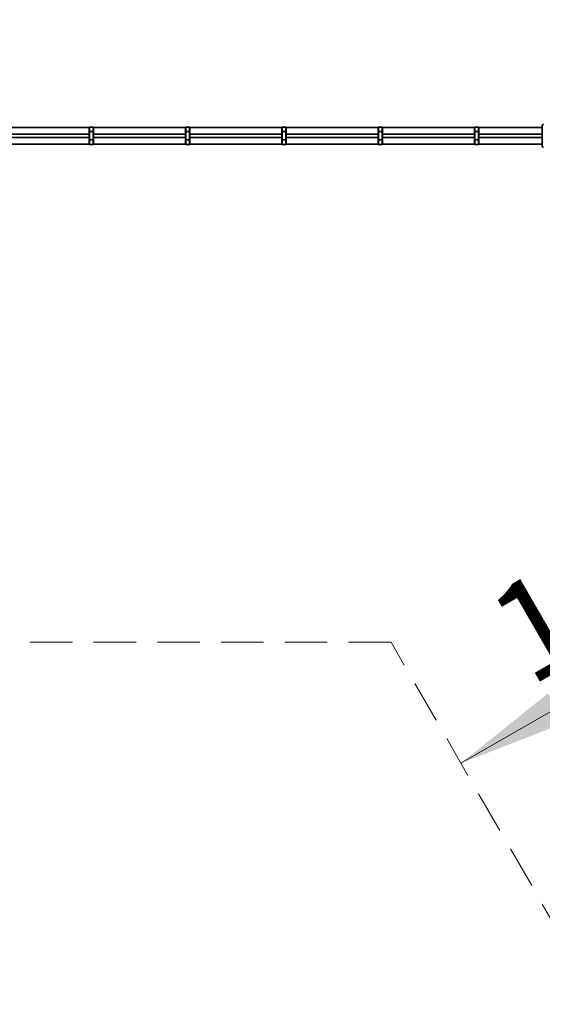
# Model space of a CAD drawing. Units: millimetres. Extents: x 0 to 212, y 0 to 297.
# Drawn here: x 103 to 118, y 169 to 198 of the extents above; entities that cross this region are included whole.
import ezdxf

# ---------------------------------------------------------------- set-up
doc = ezdxf.new("R2010")
doc.units = ezdxf.units.MM
doc.linetypes.add('HIDDEN', pattern=[1.905, 1.27, -0.635])
doc.styles.add('SLDTEXTSTYLE1', font='FONT - TRUETYPE - HUMANIST 777 LIGHT BT.TTF')
doc.dimstyles.new('SLDDIMSTYLE0', dxfattribs={"dimtxt": 2.95, "dimasz": 3.302, "dimexe": 0, "dimexo": 0.0625, "dimgap": 0.7375, "dimtad": 1, "dimdec": 0, "dimlfac": 100, "dimrnd": 1e-09, "dimzin": 12, "dimdsep": 46, "dimtxsty": 'SLDTEXTSTYLE1', "dimsah": 1, "dimcen": 0.09, "dimadec": 0, "dimazin": 3, "dimtfac": 1, "dimtdec": 0, "dimtofl": 0, "dimtmove": 0, "dimatfit": 3, "dimfxl": 1, "dimfrac": 2, "dimtolj": 1, "dimtzin": 12, "dimarcsym": 0})
doc.dimstyles.new('SLDDIMSTYLE1', dxfattribs={"dimtxt": 2.95, "dimasz": 3.302, "dimexe": 0, "dimexo": 0.0625, "dimgap": 0.7375, "dimtad": 1, "dimlfac": 100, "dimrnd": 1e-09, "dimzin": 12, "dimdsep": 46, "dimtxsty": 'SLDTEXTSTYLE1', "dimsah": 1, "dimcen": 0.09, "dimadec": 0, "dimazin": 3, "dimtfac": 1, "dimtofl": 0, "dimtmove": 0, "dimatfit": 3, "dimfxl": 1, "dimfrac": 2, "dimtolj": 1, "dimtzin": 12, "dimarcsym": 0})

# ---------------------------------------------------------------- blocks, each defined once
blk = doc.blocks.new('_D')
at = {"color": 7, "linetype": 'Continuous', "lineweight": 18}
for p, q in [((60.18, 169.552), (60.18, 234.112)), ((154.949, 169.552), (154.949, 234.112)), ((60.18, 232.112), (154.949, 232.112))]:
    blk.add_line(p, q, dxfattribs=at)
for points in [[(60.18, 232.112), (63.482, 231.604), (63.482, 232.62)], [(154.949, 232.112), (151.647, 232.62), (151.647, 231.604)]]:
    blk.add_solid(points, dxfattribs=at)
at = {"color": 7, "linetype": 'Continuous', "lineweight": 18, "insert": (104.312, 235.995), "char_height": 2.95, "attachment_point": 1, "style": 'SLDTEXTSTYLE1'}
blk.add_mtext('9477', dxfattribs=at)
blk = doc.blocks.new('_D_11')
at = {"color": 7, "linetype": 'Continuous', "lineweight": 18}
for p, q in [((134.947, 172.485), (127.723, 184.997)), ((128.723, 183.265), (115.733, 175.765))]:
    blk.add_line(p, q, dxfattribs=at)
for points in [[(128.723, 183.265), (125.61, 182.054), (126.118, 181.174)], [(115.733, 175.765), (118.847, 176.976), (118.339, 177.856)]]:
    blk.add_solid(points, dxfattribs=at)
at = {"color": 7, "linetype": 'Continuous', "lineweight": 18, "insert": (116.311, 180.582), "char_height": 2.95, "attachment_point": 1, "rotation": 30, "style": 'SLDTEXTSTYLE1'}
blk.add_mtext('1500', dxfattribs=at)

msp = doc.modelspace()

# ---------------------------------------------------------------- linework, layer by layer
at = {"color": 7, "linetype": 'Continuous', "lineweight": 35}
for p, q in [((104.62516, 194.78279), (101.86343, 194.78279)), ((104.61929, 194.65995), (104.61929, 194.75591)), ((104.62929, 194.79279), (104.62654, 194.79004)), ((104.73929, 194.79279), (104.62929, 194.79279)), ((104.62929, 194.79279), (104.62929, 194.65683)), ((104.74205, 194.79004), (104.73929, 194.79279)), ((104.73929, 194.65683), (104.73929, 194.79279)), ((107.50516, 194.78279), (104.74343, 194.78279)), ((104.74929, 194.75591), (104.74929, 194.65995)), ((107.49929, 194.65995), (107.49929, 194.75591)), ((107.50929, 194.79279), (107.50654, 194.79004)), ((107.61929, 194.79279), (107.50929, 194.79279)), ((107.50929, 194.79279), (107.50929, 194.65683)), ((107.62205, 194.79004), (107.61929, 194.79279)), ((107.61929, 194.65683), (107.61929, 194.79279)), ((110.38516, 194.78279), (107.62343, 194.78279)), ((107.62929, 194.75591), (107.62929, 194.65995)), ((110.37929, 194.65995), (110.37929, 194.75591)), ((110.38929, 194.79279), (110.38654, 194.79004)), ((110.49929, 194.79279), (110.38929, 194.79279)), ((110.38929, 194.79279), (110.38929, 194.65683)), ((110.50205, 194.79004), (110.49929, 194.79279)), ((110.49929, 194.65683), (110.49929, 194.79279)), ((113.26516, 194.78279), (110.50343, 194.78279)), ((110.50929, 194.75591), (110.50929, 194.65995)), ((113.25929, 194.65995), (113.25929, 194.75591)), ((113.26929, 194.79279), (113.26654, 194.79004)), ((113.37929, 194.79279), (113.26929, 194.79279)), ((113.26929, 194.79279), (113.26929, 194.65683)), ((113.38205, 194.79004), (113.37929, 194.79279)), ((113.37929, 194.65683), (113.37929, 194.79279)), ((116.14516, 194.78279), (113.38343, 194.78279)), ((113.38929, 194.75591), (113.38929, 194.65995)), ((116.13929, 194.65995), (116.13929, 194.75591)), ((116.14929, 194.79279), (116.14654, 194.79004)), ((116.25929, 194.79279), (116.14929, 194.79279)), ((116.14929, 194.79279), (116.14929, 194.65683)), ((116.26205, 194.79004), (116.25929, 194.79279)), ((116.25929, 194.65683), (116.25929, 194.79279)), ((118.16429, 194.78279), (116.26343, 194.78279)), ((116.26929, 194.75591), (116.26929, 194.65995)), ((118.16429, 194.68279), (118.16429, 194.84279)), ((101.86929, 194.58279), (104.61929, 194.58279)), ((104.61929, 194.48279), (101.86929, 194.48279)), ((104.61929, 194.40563), (104.61929, 194.65995)), ((104.62929, 194.65683), (104.61929, 194.65995)), ((104.62929, 194.40875), (104.61929, 194.40563)), ((104.61929, 194.30966), (104.61929, 194.40563)), ((104.62929, 194.65683), (104.73929, 194.65683)), ((104.62929, 194.65683), (104.62929, 194.40875)), ((104.62929, 194.40875), (104.62929, 194.27279)), ((104.73929, 194.40875), (104.62929, 194.40875)), ((104.74929, 194.65995), (104.73929, 194.65683)), ((104.73929, 194.40875), (104.73929, 194.65683)), ((104.74929, 194.40563), (104.73929, 194.40875)), ((104.73929, 194.27279), (104.73929, 194.40875)), ((104.74929, 194.65995), (104.74929, 194.40563)), ((104.74929, 194.58279), (107.49929, 194.58279)), ((107.49929, 194.48279), (104.74929, 194.48279)), ((104.74929, 194.40563), (104.74929, 194.30966)), ((107.49929, 194.40563), (107.49929, 194.65995)), ((107.50929, 194.65683), (107.49929, 194.65995)), ((107.50929, 194.40875), (107.49929, 194.40563)), ((107.49929, 194.30966), (107.49929, 194.40563)), ((107.50929, 194.65683), (107.50929, 194.40875)), ((107.50929, 194.65683), (107.61929, 194.65683)), ((107.50929, 194.40875), (107.50929, 194.27279)), ((107.61929, 194.40875), (107.50929, 194.40875)), ((107.62929, 194.65995), (107.61929, 194.65683)), ((107.61929, 194.40875), (107.61929, 194.65683)), ((107.61929, 194.27279), (107.61929, 194.40875)), ((107.62929, 194.40563), (107.61929, 194.40875)), ((107.62929, 194.65995), (107.62929, 194.40563)), ((107.62929, 194.58279), (110.37929, 194.58279)), ((110.37929, 194.48279), (107.62929, 194.48279)), ((107.62929, 194.40563), (107.62929, 194.30966)), ((110.37929, 194.40563), (110.37929, 194.65995)), ((110.38929, 194.65683), (110.37929, 194.65995)), ((110.38929, 194.40875), (110.37929, 194.40563)), ((110.37929, 194.30966), (110.37929, 194.40563)), ((110.38929, 194.65683), (110.38929, 194.40875)), ((110.38929, 194.65683), (110.49929, 194.65683)), ((110.38929, 194.40875), (110.38929, 194.27279)), ((110.49929, 194.40875), (110.38929, 194.40875)), ((110.50929, 194.65995), (110.49929, 194.65683)), ((110.49929, 194.40875), (110.49929, 194.65683)), ((110.49929, 194.27279), (110.49929, 194.40875)), ((110.50929, 194.40563), (110.49929, 194.40875)), ((110.50929, 194.65995), (110.50929, 194.40563)), ((110.50929, 194.58279), (113.25929, 194.58279)), ((113.25929, 194.48279), (110.50929, 194.48279)), ((110.50929, 194.40563), (110.50929, 194.30966)), ((113.25929, 194.40563), (113.25929, 194.65995)), ((113.26929, 194.65683), (113.25929, 194.65995)), ((113.26929, 194.40875), (113.25929, 194.40563)), ((113.25929, 194.30966), (113.25929, 194.40563)), ((113.26929, 194.65683), (113.26929, 194.40875)), ((113.26929, 194.65683), (113.37929, 194.65683)), ((113.26929, 194.40875), (113.26929, 194.27279)), ((113.37929, 194.40875), (113.26929, 194.40875)), ((113.38929, 194.65995), (113.37929, 194.65683)), ((113.37929, 194.40875), (113.37929, 194.65683)), ((113.38929, 194.40563), (113.37929, 194.40875)), ((113.37929, 194.27279), (113.37929, 194.40875)), ((113.38929, 194.65995), (113.38929, 194.40563)), ((113.38929, 194.58279), (116.13929, 194.58279)), ((116.13929, 194.48279), (113.38929, 194.48279)), ((113.38929, 194.40563), (113.38929, 194.30966)), ((116.13929, 194.40563), (116.13929, 194.65995)), ((116.14929, 194.65683), (116.13929, 194.65995)), ((116.14929, 194.40875), (116.13929, 194.40563)), ((116.13929, 194.30966), (116.13929, 194.40563)), ((116.14929, 194.65683), (116.14929, 194.40875)), ((116.14929, 194.65683), (116.25929, 194.65683)), ((116.14929, 194.40875), (116.14929, 194.27279)), ((116.25929, 194.40875), (116.14929, 194.40875)), ((116.26929, 194.65995), (116.25929, 194.65683)), ((116.25929, 194.40875), (116.25929, 194.65683)), ((116.25929, 194.27279), (116.25929, 194.40875)), ((116.26929, 194.40563), (116.25929, 194.40875)), ((116.26929, 194.65995), (116.26929, 194.40563)), ((116.26929, 194.58279), (118.16429, 194.58279)), ((118.16429, 194.48279), (116.26929, 194.48279)), ((116.26929, 194.40563), (116.26929, 194.30966)), ((118.16429, 194.38279), (118.16429, 194.68279)), ((101.86343, 194.28279), (104.62516, 194.28279)), ((104.62674, 194.27535), (104.62929, 194.27279)), ((104.62929, 194.27279), (104.73929, 194.27279)), ((104.73929, 194.27279), (104.74204, 194.27553)), ((104.74343, 194.28279), (107.50516, 194.28279)), ((107.50674, 194.27535), (107.50929, 194.27279)), ((107.50929, 194.27279), (107.61929, 194.27279)), ((107.61929, 194.27279), (107.62204, 194.27553)), ((107.62343, 194.28279), (110.38516, 194.28279)), ((110.38674, 194.27535), (110.38929, 194.27279)), ((110.38929, 194.27279), (110.49929, 194.27279)), ((110.49929, 194.27279), (110.50204, 194.27553)), ((110.50343, 194.28279), (113.26516, 194.28279)), ((113.26674, 194.27535), (113.26929, 194.27279)), ((113.26929, 194.27279), (113.37929, 194.27279)), ((113.37929, 194.27279), (113.38204, 194.27553)), ((113.38343, 194.28279), (116.14516, 194.28279)), ((116.14674, 194.27535), (116.14929, 194.27279)), ((116.14929, 194.27279), (116.25929, 194.27279)), ((116.25929, 194.27279), (116.26204, 194.27553)), ((116.26343, 194.28279), (118.16429, 194.28279)), ((118.16429, 194.22279), (118.16429, 194.38279))]:
    msp.add_line(p, q, dxfattribs=at)
at = {"color": 7, "linetype": 'HIDDEN', "lineweight": 18, "true_color": 0xffffff}
for p, q in [((113.64423, 179.38279), (101.77303, 179.38279)), ((119.75304, 168.80203), (113.64423, 179.38279))]:
    msp.add_line(p, q, dxfattribs=at)
msp.add_arc((122.56429, 194.53279), 17.3845, 1.653745, 119.370557, dxfattribs=at)
at = {"color": 7, "linetype": 'Continuous', "lineweight": 35}
for centre, start, end in [((118.20429, 194.84279), 90, 180), ((118.20429, 194.22279), 180, 270)]:
    msp.add_arc(centre, 0.04, start, end, dxfattribs=at)
for points, knots in [([(104.6267, 194.78987), (104.62673, 194.78999), (104.62683, 194.79044), (104.62616, 194.78738), (104.62468, 194.78062), (104.62241, 194.77019), (104.62034, 194.76072), (104.61929, 194.75591)], [0, 0, 0, 0, 0.07607591, 0.30309199, 0.53720542, 0.7652364, 1, 1, 1, 1]), ([(104.74929, 194.75591), (104.74845, 194.7598), (104.74661, 194.7682), (104.74441, 194.7783), (104.74277, 194.7858), (104.74188, 194.7899), (104.74188, 194.78988), (104.74188, 194.78987)], [0, 0, 0, 0, 0.18789926, 0.40620541, 0.63050217, 0.85006796, 1, 1, 1, 1]), ([(107.5067, 194.78987), (107.50673, 194.78999), (107.50683, 194.79044), (107.50616, 194.78738), (107.50468, 194.78062), (107.50241, 194.77019), (107.50034, 194.76072), (107.49929, 194.75591)], [0, 0, 0, 0, 0.07607591, 0.30309199, 0.53720542, 0.7652364, 1, 1, 1, 1]), ([(107.62929, 194.75591), (107.62845, 194.7598), (107.62661, 194.7682), (107.62441, 194.7783), (107.62277, 194.7858), (107.62188, 194.7899), (107.62188, 194.78988), (107.62188, 194.78987)], [0, 0, 0, 0, 0.18789926, 0.40620541, 0.63050217, 0.85006796, 1, 1, 1, 1]), ([(110.3867, 194.78987), (110.38673, 194.78999), (110.38683, 194.79044), (110.38616, 194.78738), (110.38468, 194.78062), (110.38241, 194.77019), (110.38034, 194.76072), (110.37929, 194.75591)], [0, 0, 0, 0, 0.07607591, 0.30309199, 0.53720542, 0.7652364, 1, 1, 1, 1]), ([(110.50929, 194.75591), (110.50845, 194.7598), (110.50661, 194.7682), (110.50441, 194.7783), (110.50277, 194.7858), (110.50188, 194.7899), (110.50188, 194.78988), (110.50188, 194.78987)], [0, 0, 0, 0, 0.18789926, 0.40620541, 0.63050217, 0.85006796, 1, 1, 1, 1]), ([(113.2667, 194.78987), (113.26673, 194.78999), (113.26683, 194.79044), (113.26616, 194.78738), (113.26468, 194.78062), (113.26241, 194.77019), (113.26034, 194.76072), (113.25929, 194.75591)], [0, 0, 0, 0, 0.07607591, 0.30309199, 0.53720542, 0.7652364, 1, 1, 1, 1]), ([(113.38929, 194.75591), (113.38845, 194.7598), (113.38661, 194.7682), (113.38441, 194.7783), (113.38277, 194.7858), (113.38188, 194.7899), (113.38188, 194.78988), (113.38188, 194.78987)], [0, 0, 0, 0, 0.18789926, 0.40620541, 0.63050217, 0.85006796, 1, 1, 1, 1]), ([(116.1467, 194.78987), (116.14673, 194.78999), (116.14683, 194.79044), (116.14616, 194.78738), (116.14468, 194.78062), (116.14241, 194.77019), (116.14034, 194.76072), (116.13929, 194.75591)], [0, 0, 0, 0, 0.07607591, 0.30309199, 0.53720542, 0.7652364, 1, 1, 1, 1]), ([(116.26929, 194.75591), (116.26845, 194.7598), (116.26661, 194.7682), (116.26441, 194.7783), (116.26277, 194.7858), (116.26188, 194.7899), (116.26188, 194.78988), (116.26188, 194.78987)], [0, 0, 0, 0, 0.18789926, 0.40620541, 0.63050217, 0.85006796, 1, 1, 1, 1]), ([(104.62677, 194.27538), (104.62678, 194.27536), (104.6268, 194.27524), (104.62665, 194.27594), (104.62631, 194.27752), (104.62575, 194.28005), (104.62502, 194.28339), (104.62412, 194.28753), (104.62303, 194.29252), (104.6215, 194.29954), (104.62014, 194.30577), (104.61929, 194.30966)], [0, 0, 0, 0, 0.03337006, 0.14354708, 0.25615539, 0.3695994, 0.47837573, 0.5878872, 0.69967948, 0.81224292, 1, 1, 1, 1]), ([(104.74929, 194.30966), (104.74827, 194.30499), (104.7462, 194.29551), (104.74394, 194.28513), (104.74244, 194.27825), (104.74176, 194.27514), (104.74186, 194.27558), (104.74188, 194.27569)], [0, 0, 0, 0, 0.22808058, 0.46279463, 0.68983688, 0.92392449, 1, 1, 1, 1]), ([(107.50677, 194.27538), (107.50678, 194.27536), (107.5068, 194.27524), (107.50665, 194.27594), (107.50631, 194.27752), (107.50575, 194.28005), (107.50502, 194.28339), (107.50412, 194.28753), (107.50303, 194.29252), (107.5015, 194.29954), (107.50014, 194.30577), (107.49929, 194.30966)], [0, 0, 0, 0, 0.03337006, 0.14354708, 0.25615539, 0.3695994, 0.47837573, 0.5878872, 0.69967948, 0.81224292, 1, 1, 1, 1]), ([(107.62929, 194.30966), (107.62827, 194.30499), (107.6262, 194.29551), (107.62394, 194.28513), (107.62244, 194.27825), (107.62176, 194.27514), (107.62186, 194.27558), (107.62188, 194.27569)], [0, 0, 0, 0, 0.22808058, 0.46279463, 0.68983688, 0.92392449, 1, 1, 1, 1]), ([(110.38677, 194.27538), (110.38678, 194.27536), (110.3868, 194.27524), (110.38665, 194.27594), (110.38631, 194.27752), (110.38575, 194.28005), (110.38502, 194.28339), (110.38412, 194.28753), (110.38303, 194.29252), (110.3815, 194.29954), (110.38014, 194.30577), (110.37929, 194.30966)], [0, 0, 0, 0, 0.03337006, 0.14354708, 0.25615539, 0.3695994, 0.47837573, 0.5878872, 0.69967948, 0.81224292, 1, 1, 1, 1]), ([(110.50929, 194.30966), (110.50827, 194.30499), (110.5062, 194.29551), (110.50394, 194.28513), (110.50244, 194.27825), (110.50176, 194.27514), (110.50186, 194.27558), (110.50188, 194.27569)], [0, 0, 0, 0, 0.22808058, 0.46279463, 0.68983688, 0.92392449, 1, 1, 1, 1]), ([(113.26677, 194.27538), (113.26678, 194.27536), (113.2668, 194.27524), (113.26665, 194.27594), (113.26631, 194.27752), (113.26575, 194.28005), (113.26502, 194.28339), (113.26412, 194.28753), (113.26303, 194.29252), (113.2615, 194.29954), (113.26014, 194.30577), (113.25929, 194.30966)], [0, 0, 0, 0, 0.03337006, 0.14354708, 0.25615539, 0.3695994, 0.47837573, 0.5878872, 0.69967948, 0.81224292, 1, 1, 1, 1]), ([(113.38929, 194.30966), (113.38827, 194.30499), (113.3862, 194.29551), (113.38394, 194.28513), (113.38244, 194.27825), (113.38176, 194.27514), (113.38186, 194.27558), (113.38188, 194.27569)], [0, 0, 0, 0, 0.22808058, 0.46279463, 0.68983688, 0.92392449, 1, 1, 1, 1]), ([(116.14677, 194.27538), (116.14678, 194.27536), (116.1468, 194.27524), (116.14665, 194.27594), (116.14631, 194.27752), (116.14575, 194.28005), (116.14502, 194.28339), (116.14412, 194.28753), (116.14303, 194.29252), (116.1415, 194.29954), (116.14014, 194.30577), (116.13929, 194.30966)], [0, 0, 0, 0, 0.03337006, 0.14354708, 0.25615539, 0.3695994, 0.47837573, 0.5878872, 0.69967948, 0.81224292, 1, 1, 1, 1]), ([(116.26929, 194.30966), (116.26827, 194.30499), (116.2662, 194.29551), (116.26394, 194.28513), (116.26244, 194.27825), (116.26176, 194.27514), (116.26186, 194.27558), (116.26188, 194.27569)], [0, 0, 0, 0, 0.22808058, 0.46279463, 0.68983688, 0.92392449, 1, 1, 1, 1])]:
    msp.add_open_spline(points, degree=3, knots=knots, dxfattribs=at)

# ---------------------------------------------------------------- dimensions: what is measured, and where the dimension line sits
at = {"color": 7, "linetype": 'Continuous', "lineweight": 18}
dim = msp.add_linear_dim(base=(154.94879, 232.11239), p1=(60.17979, 168.55203), p2=(154.94879, 168.55203), dimstyle='SLDDIMSTYLE0', dxfattribs=at)
dim.commit()
dim.dimension.update_dxf_attribs({"geometry": '_D', "text_midpoint": (108.66317, 232.11239), "dimtype": 160})
dim = msp.add_linear_dim(base=(115.73294, 175.76503), p1=(135.44699, 171.61931), p2=(113.64423, 179.38279), angle=30, dimstyle='SLDDIMSTYLE1', dxfattribs=at)
dim.commit()
dim.dimension.update_dxf_attribs({"geometry": '_D_11', "text_midpoint": (122.02027, 179.39502), "dimtype": 160})

doc.saveas('drawing.dxf')
